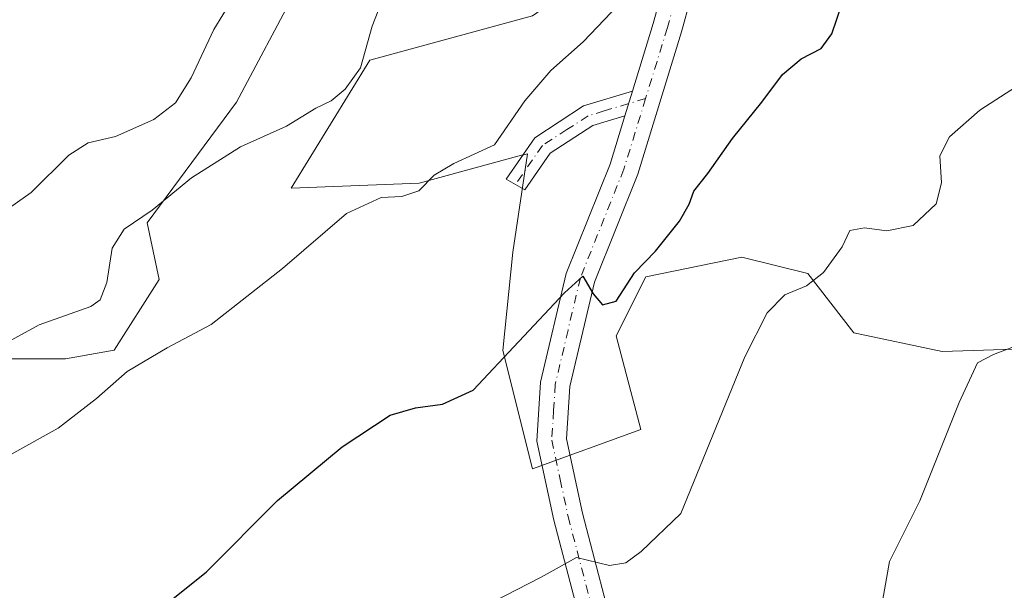
# Model space of a CAD drawing. Units: metres. Extents: x 580133 to 583587, y 4731210 to 4733564.
# Drawn here: x 581935 to 582088, y 4732777 to 4732865 of the extents above; entities that cross this region are included whole.
import ezdxf

# ---------------------------------------------------------------- set-up
doc = ezdxf.new("R2010")
doc.units = ezdxf.units.M
doc.header["$MEASUREMENT"] = 0
doc.linetypes.add('DGN Style 4', pattern=[2.6384748266838614, 1.318413404963828, -0.6592067024819142, 0.001648016756204785, -0.6592067024819142])
for name, color, linetype, lineweight in [('Arbolado forestal CxS', 92, 'Continuous', 0), ('Camino Cxs', 7, 'Continuous', 0), ('Camino eje', 30, 'DGN Style 4', 13), ('Cultivos herbáceos CxS', 92, 'Continuous', 0), ('Curva de nivel maestra', 30, 'Continuous', 30), ('Curva de nivel normal', 30, 'Continuous', 0), ('Matorral CxS', 135, 'Continuous', 0)]:
    doc.layers.add(name, color=color, linetype=linetype, lineweight=lineweight)

# ---------------------------------------------------------------- blocks, each defined once
blk = doc.blocks.new('*U17')
at = {"layer": 'Matorral CxS', "color": 135, "linetype": 'Continuous', "lineweight": 0}
blk.add_polyline3d([(582105.3701, 4732814.409299999, 638.9581999999937), (582078.2165000001, 4732813.5255, 641.5005999999995), (582064.5292999997, 4732816.452299999, 643.5838999999978), (582057.3827000001, 4732825.6413, 645.6383999999962), (582047.1734999996, 4732828.194499999, 646.8313000000053), (582032.2928999999, 4732825.1325, 649.4719999999943), (582027.7093000002, 4732815.966499999, 649.0190000000002), (582031.5283000004, 4732801.453299999, 646.796199999997), (582014.7235000003, 4732795.342900001, 647.2635000000009), (582010.1419000002, 4732813.6753, 650.8037999999942), (582011.6693000002, 4732828.952099999, 652.3061000000016), (582013.9590999996, 4732844.2291, 654.2924999999959), (582013.3847000003, 4732844.0723, 654.3834999999963), (582013.0268999999, 4732843.9747, 654.4394999999931), (582004.1407000005, 4732841.5515, 655.4168000000063), (581997.1562999999, 4732839.646700001, 655.804999999993), (581977.2955, 4732838.882300001, 658.2495000000055), (581989.5175000001, 4732858.741699999, 660.0725999999995), (582014.7248999998, 4732865.616900001, 657.7437000000064)], dxfattribs=at)

msp = doc.modelspace()

# ---------------------------------------------------------------- linework, layer by layer
at = {"layer": 'Arbolado forestal CxS', "color": 92, "linetype": 'Continuous', "lineweight": 0}
for points in [[(581933.4486999996, 4732879.155300001, 670.3220000000001), (581936.9937000005, 4732889.3521, 670.8801999999996), (581942.3110999997, 4732903.983300001, 670.7030999999988), (581943.4014999997, 4732905.227700001, 670.5258999999933), (581948.5339000003, 4732911.085100001, 669.656099999993), (581954.7253000002, 4732909.444700001, 668.4147999999988), (581956.9331, 4732908.8599, 667.9741000000067), (581967.5667000003, 4732900.435699999, 665.6009000000049), (581978.2008999996, 4732869.844500001, 662.2127999999939), (581968.8229, 4732852.212900001, 663.1695000000036), (581954.9905000003, 4732833.4769, 660.4615000000049), (581956.8750999998, 4732824.7227, 657.7753999999986), (581949.8935000002, 4732813.7531, 657.3545000000013), (581942.3574999999, 4732812.424699999, 657.5316000000021), (581933.9376999997, 4732812.424900001, 659.5084999999963)], [(581933.9376999997, 4732812.424900001, 659.5084999999963), (581942.3574999999, 4732812.424699999, 657.5316000000021), (581949.8935000002, 4732813.7531, 657.3545000000013), (581956.8750999998, 4732824.7227, 657.7753999999986), (581954.9905000003, 4732833.4769, 660.4615000000049), (581968.8229, 4732852.212900001, 663.1695000000036), (581978.2008999996, 4732869.844500001, 662.2127999999939), (581967.5667000003, 4732900.435699999, 665.6009000000049), (581956.9331, 4732908.8599, 667.9741000000067), (581954.7253000002, 4732909.444700001, 668.4147999999988), (581948.5339000003, 4732911.085100001, 669.656099999993), (581943.4014999997, 4732905.227700001, 670.5258999999933), (581942.3110999997, 4732903.983300001, 670.7030999999988), (581936.9937000005, 4732889.3521, 670.8801999999996), (581933.4486999996, 4732879.155300001, 670.3220000000001)]]:
    msp.add_polyline3d(points, dxfattribs=at)
at = {"layer": 'Camino Cxs', "color": 7, "linetype": 'Continuous', "lineweight": 0, "extrusion": (-0.03268975491136423, -0.1062109590280365, 0.9938061240031577), "elevation": -521058.8488529393, "flags": 128}
msp.add_lwpolyline([(-835955.0563603829, 4665655.630501097), (-835955.0563603829, 4665651.629702011)], dxfattribs=at)
msp.add_lwpolyline([(-835955.0563603829, 4665655.630501097), (-835955.0563603829, 4665651.629702011)], dxfattribs=at)
at = {"layer": 'Camino Cxs', "color": 7, "linetype": 'Continuous', "lineweight": 0}
for points in [[(581921.6300999997, 4732976.170100001, 682.0155999999988), (581943.2701000003, 4732960.120100001, 677.6867000000057), (581952.7600999996, 4732956.790100001, 677.5918999999994), (581972.8800999997, 4732952.920100001, 673.0054999999993), (581995.6501000002, 4732947.9901, 669.926099999997), (582012.8501000004, 4732945.4301, 665.8383000000031), (582025.8701, 4732942.720100001, 664.2216000000044), (582034.3300999999, 4732940.030099999, 662.7995999999986), (582038.4301000005, 4732936.6601, 662.0348999999987), (582040.8701, 4732934.3301, 661.6015000000043), (582043.8501000004, 4732923.0701, 660.2945000000036), (582044.2901, 4732913.390100001, 659.1823000000004), (582044.6501000002, 4732905.470100001, 659.1448999999993), (582044.8901000004, 4732900.2601, 658.8840000000055), (582043.9801000003, 4732885.5001, 656.4481999999989), (582040.7901, 4732873.9101, 655.3628999999928), (582039.2302000001, 4732868.2501, 656.3652000000002), (582037.8300999999, 4732863.1501, 654.896900000007), (582031.0401999997, 4732841.0701, 652.1695000000036), (582024.3201000001, 4732824.280099999, 650.4336000000039), (582020.5100999996, 4732808.100099999, 649.4683999999979), (582020.0000999998, 4732799.9801, 649.6851000000024), (582022.4700999996, 4732788.460100001, 646.6959999999963), (582028.0001999997, 4732767.2601, 643.9953999999998)], [(582023.5900999998, 4732766.090100001, 644.3916999999929), (582018.0401, 4732787.4001, 647.474000000002), (582015.4101, 4732799.640100001, 648.2783999999956), (582015.9901000002, 4732808.770099999, 648.9217999999964), (582019.9600999998, 4732825.6601, 651.2743000000046), (582026.7401999999, 4732842.590100001, 651.7940999999992), (582029.0505999997, 4732850.100000001, 652.1254000000044), (582030.2200999996, 4732853.9001, 652.570000000007), (582033.4501, 4732864.4301, 654.2271999999939), (582039.4600999998, 4732886.2501, 656.797900000005), (582040.2001, 4732898.370100001, 658.303899999999), (582040.1901000004, 4732903.1501, 658.6612000000023), (582039.3101000004, 4732922.380100001, 660.5504999999976), (582036.7200999996, 4732932.1601, 661.4909000000043), (582032.1101000002, 4732935.960100001, 662.4312000000064), (582024.7100999998, 4732938.3101, 663.8699000000051), (582012.0500999996, 4732940.940099999, 665.2250000000058), (581994.8300999999, 4732943.5101, 669.6852999999974), (581971.9700999996, 4732948.450099999, 672.1834999999992), (581951.5701000001, 4732952.380100001, 674.4149000000034), (581945.4301000005, 4732954.530099999, 675.1891999999935), (581940.3300999999, 4732956.640100001, 675.8139999999985), (581926.8101000004, 4732967.8201, 678.3325999999943)], [(582030.2200999996, 4732853.9001, 652.570000000007), (582033.4501, 4732864.4301, 654.2271999999939), (582039.4600999998, 4732886.2501, 656.797900000005), (582040.2001, 4732898.370100001, 658.303899999999)], [(582039.2301000003, 4732868.2501, 656.3650999999954), (582037.8300999999, 4732863.1501, 654.896900000007), (582031.0401999997, 4732841.0701, 652.1695000000036), (582024.3201000001, 4732824.280099999, 650.4336000000039), (582020.5100999996, 4732808.100099999, 649.4683999999979), (582020.0000999998, 4732799.9801, 649.6851000000024), (582022.4700999996, 4732788.460100001, 646.6959999999963), (582028.0001999997, 4732767.2601, 643.9953999999998), (582034.6101000002, 4732742.960100001, 641.3368000000046), (582041.4001000002, 4732722.8201, 640.4109000000026), (582050.3901000004, 4732705.450099999, 637.7127999999939), (582055.2301000003, 4732702.4801, 635.7443000000058), (582066.9901999999, 4732700.7401, 634.3999999999943), (582088.7100999998, 4732700.700099999, 632.119200000001)], [(582029.0504999999, 4732850.100000001, 652.1254000000044), (582024.0601000004, 4732848.590100001, 652.6257999999943), (582017.4501, 4732844.290100001, 653.6923999999999), (582013.5301000001, 4732838.640100001, 653.5859000000055), (582010.6300999997, 4732840.2601, 654.0669999999955), (582015.1001000004, 4732846.710100001, 654.2024999999994), (582022.6501000002, 4732851.630100001, 653.4364999999962), (582030.2200999996, 4732853.9001, 652.570000000007)], [(582105.4403999997, 4732696.3693, 630.147100000002), (582088.7401000002, 4732696.140100001, 630.5715999999958), (582066.6501000002, 4732696.190099999, 633.5720000000001), (582053.6401000004, 4732698.110099999, 635.3727999999974), (582046.9200999998, 4732702.2301, 636.2728000000062), (582037.1901000004, 4732721.030099999, 640.8295000000071), (582030.2401000002, 4732741.630100001, 641.3383999999933), (582023.5900999998, 4732766.090100001, 644.3916999999929), (582018.0401, 4732787.4001, 647.474000000002), (582015.4101, 4732799.640100001, 648.2783999999956), (582015.9901000002, 4732808.770099999, 648.9217999999964), (582019.9600999998, 4732825.6601, 651.2743000000046), (582026.7401999999, 4732842.590100001, 651.7940999999992), (582029.0504999999, 4732850.100000001, 652.1254000000044)]]:
    msp.add_polyline3d(points, dxfattribs=at)
msp.add_polyline3d([(582029.0505999997, 4732850.100000001, 652.1254000000044), (582024.0601000004, 4732848.590100001, 652.6257999999943), (582017.4501, 4732844.290100001, 653.6923999999999), (582013.5301000001, 4732838.640100001, 653.5859000000055), (582010.6300999997, 4732840.2601, 654.0669999999955), (582015.1001000004, 4732846.710100001, 654.2024999999994), (582022.6501000002, 4732851.630100001, 653.4364999999962), (582030.2200999996, 4732853.9001, 652.570000000007)], close=True, dxfattribs=at)
at = {"layer": 'Camino eje', "color": 30, "linetype": 'DGN Style 4', "lineweight": 13}
for points in [[(582036.6727, 4732867.546700001, 654.9815999999992), (582035.6401000004, 4732863.790100001, 654.3932000000059), (582034.0251000002, 4732858.5251, 653.0642999999982), (582032.2597000003, 4732852.789899999, 652.1630000000005)], [(582032.2597000003, 4732852.789899999, 652.1630000000005), (582029.6350999996, 4732852.0001, 652.3261000000057), (582025.8501000004, 4732850.8651, 652.6597999999941), (582023.3551000003, 4732850.110099999, 653.028999999995), (582020.0500999996, 4732847.960100001, 653.2669000000024), (582016.2751000002, 4732845.5001, 653.9002999999939), (582012.0800999999, 4732839.450099999, 653.6594999999943)], [(582032.2597000003, 4732852.789899999, 652.1630000000005), (582028.8901000004, 4732841.8301, 651.8407000000007), (582022.1401000004, 4732824.970100001, 650.4137999999948), (582020.2351000002, 4732816.880100001, 649.8598999999958), (582018.2500999998, 4732808.4351, 648.7700999999943), (582017.9951, 4732804.3751, 648.6992000000029), (582017.7050999999, 4732799.8101, 647.9657000000007), (582019.0201000003, 4732793.690099999, 646.9646999999968), (582020.2550999997, 4732787.9301, 647.0170999999973), (582023.0301000001, 4732777.2751, 647.1426000000065), (582025.7950999998, 4732766.675100001, 644.0966999999946), (582032.4250999996, 4732742.295100001, 640.9087000000001), (582035.8201000001, 4732732.225099999, 641.6361999999936), (582039.2950999998, 4732721.925100001, 640.7114000000003), (582048.6551000001, 4732703.840100001, 636.6024000000034), (582054.4351000004, 4732700.295100001, 635.5197000000044), (582066.8201000001, 4732698.465100001, 633.8794000000053), (582077.8651000002, 4732698.440099999, 632.3901000000042), (582088.7251000004, 4732698.420100001, 631.110799999995), (582098.1501000002, 4732698.550100001, 630.1603000000032), (582105.5719, 4732697.837099999, 629.4205999999976)]]:
    msp.add_polyline3d(points, dxfattribs=at)
at = {"layer": 'Cultivos herbáceos CxS', "color": 92, "linetype": 'Continuous', "lineweight": 0}
for points in [[(581992.3117000004, 4732930.696699999, 665.3555000000051), (582006.0500999996, 4732922.7163, 663.0135000000009), (582024.2191000005, 4732896.553500001, 659.337400000004), (582033.7112999996, 4732878.824300001, 656.9309999999969), (582014.7248999998, 4732865.616900001, 657.7437000000064), (581989.5175000001, 4732858.741699999, 660.0725999999995), (581977.2955, 4732838.882300001, 658.2495000000055), (581997.1562999999, 4732839.646700001, 655.804999999993), (582004.1407000005, 4732841.5515, 655.4168000000063), (582013.0268999999, 4732843.9747, 654.4394999999931), (582013.3847000003, 4732844.0723, 654.3834999999963), (582013.9590999996, 4732844.2291, 654.2924999999959), (582011.6693000002, 4732828.952099999, 652.3061000000016), (582010.1419000002, 4732813.6753, 650.8037999999942), (582014.7235000003, 4732795.342900001, 647.2635000000009), (582031.5283000004, 4732801.453299999, 646.796199999997), (582027.7093000002, 4732815.966499999, 649.0190000000002), (582032.2928999999, 4732825.1325, 649.4719999999943), (582047.1734999996, 4732828.194499999, 646.8313000000053), (582057.3827000001, 4732825.6413, 645.6383999999962), (582064.5292999997, 4732816.452299999, 643.5838999999978), (582078.2165000001, 4732813.5255, 641.5005999999995), (582105.3701, 4732814.409299999, 638.9581999999937)], [(581933.9376999997, 4732812.424900001, 659.5084999999963), (581942.3574999999, 4732812.424699999, 657.5316000000021), (581949.8935000002, 4732813.7531, 657.3545000000013), (581956.8750999998, 4732824.7227, 657.7753999999986), (581954.9905000003, 4732833.4769, 660.4615000000049), (581968.8229, 4732852.212900001, 663.1695000000036), (581978.2008999996, 4732869.844500001, 662.2127999999939), (581967.5667000003, 4732900.435699999, 665.6009000000049), (581956.9331, 4732908.8599, 667.9741000000067), (581954.7253000002, 4732909.444700001, 668.4147999999988), (581948.5339000003, 4732911.085100001, 669.656099999993), (581943.4014999997, 4732905.227700001, 670.5258999999933), (581942.3110999997, 4732903.983300001, 670.7030999999988), (581936.9937000005, 4732889.3521, 670.8801999999996), (581933.4486999996, 4732879.155300001, 670.3220000000001)], [(581933.9376999997, 4732812.424900001, 659.5084999999963), (581942.3574999999, 4732812.424699999, 657.5316000000021), (581949.8935000002, 4732813.7531, 657.3545000000013), (581956.8750999998, 4732824.7227, 657.7753999999986), (581954.9905000003, 4732833.4769, 660.4615000000049), (581968.8229, 4732852.212900001, 663.1695000000036), (581978.2008999996, 4732869.844500001, 662.2127999999939), (581967.5667000003, 4732900.435699999, 665.6009000000049), (581956.9331, 4732908.8599, 667.9741000000067), (581954.7253000002, 4732909.444700001, 668.4147999999988), (581948.5339000003, 4732911.085100001, 669.656099999993), (581943.4014999997, 4732905.227700001, 670.5258999999933), (581942.3110999997, 4732903.983300001, 670.7030999999988), (581936.9937000005, 4732889.3521, 670.8801999999996), (581933.4486999996, 4732879.155300001, 670.3220000000001)], [(582014.7248999998, 4732865.616900001, 657.7437000000064), (581989.5175000001, 4732858.741699999, 660.0725999999995), (581977.2955, 4732838.882300001, 658.2495000000055), (581997.1562999999, 4732839.646700001, 655.804999999993), (582004.1407000005, 4732841.5515, 655.4168000000063), (582013.0268999999, 4732843.9747, 654.4394999999931), (582013.3847000003, 4732844.0723, 654.3834999999963), (582013.9590999996, 4732844.2291, 654.2924999999959), (582011.6693000002, 4732828.952099999, 652.3061000000016), (582010.1419000002, 4732813.6753, 650.8037999999942), (582014.7235000003, 4732795.342900001, 647.2635000000009), (582031.5283000004, 4732801.453299999, 646.796199999997), (582027.7093000002, 4732815.966499999, 649.0190000000002), (582032.2928999999, 4732825.1325, 649.4719999999943), (582047.1734999996, 4732828.194499999, 646.8313000000053), (582057.3827000001, 4732825.6413, 645.6383999999962), (582064.5292999997, 4732816.452299999, 643.5838999999978), (582078.2165000001, 4732813.5255, 641.5005999999995), (582105.3701, 4732814.409299999, 638.9581999999937)]]:
    msp.add_polyline3d(points, dxfattribs=at)
at = {"layer": 'Curva de nivel maestra', "color": 30, "linetype": 'Continuous', "lineweight": 30, "elevation": 650, "flags": 128}
msp.add_lwpolyline([(581954.8600000005, 4732771.860099999), (581964.2000000002, 4732779.360099999), (581975.2000000002, 4732790.4301), (581985.2000000002, 4732798.780099999), (581992.6600000003, 4732803.6801), (581996.6100000005, 4732804.8301), (582000.7800000003, 4732805.390100001), (582005.5300000003, 4732807.5601), (582019.6900000004, 4732822.630100001), (582022.5199999996, 4732825.2401), (582024.1299999999, 4732822.4801), (582025.5999999996, 4732820.770099999), (582027.7000000002, 4732821.350099999), (582030.54, 4732825.7301), (582033.79, 4732829.090100001), (582037.5, 4732833.7501), (582039.0199999996, 4732836.420100001), (582039.7199999997, 4732838.420100001), (582041.8899999997, 4732841.130100001), (582045.7300000004, 4732846.590100001), (582050.2599999999, 4732852.200099999), (582053.4900000002, 4732856.4901), (582056.3700000001, 4732858.950099999), (582059.4800000004, 4732860.530099999), (582061.1100000005, 4732862.8201), (582062.6900000004, 4732867.350099999)], dxfattribs=at)
at = {"layer": 'Curva de nivel normal', "color": 30, "linetype": 'Continuous', "lineweight": 0, "flags": 128}
for points, elevation in [([(581932.3099999996, 4732814.440099999), (581938.2800000003, 4732817.690099999), (581946.29, 4732820.540100001), (581947.7100000001, 4732821.5801), (581948.7599999999, 4732824.2601), (581949.5599999996, 4732829.550100001), (581951.4400000004, 4732832.5001), (581955.7599999999, 4732835.4901), (581961.8600000005, 4732840.460100001), (581969.4600000001, 4732845.270099999), (581976.5999999996, 4732848.520099999), (581981.1299999999, 4732851.300100001), (581983.5300000003, 4732852.4101), (581985.7000000002, 4732854.220100001), (581988.0800000001, 4732857.550100001), (581989.8600000005, 4732864.020099999), (581995.5800000001, 4732878.610099999)], 660), ([(581933.8600000005, 4732797.5701), (581941.2000000002, 4732801.6601), (581947.1699999999, 4732806.280099999), (581951.9100000003, 4732810.420100001), (581958.0999999996, 4732814.090100001), (581964.9100000003, 4732817.7501), (581976, 4732826.420100001), (581985.9199999999, 4732834.970100001), (581991.2599999999, 4732837.440099999), (581994.4600000001, 4732837.5701), (581997.1200000001, 4732838.460100001), (581999.4699999997, 4732840.9001), (582002.5300000003, 4732842.7301), (582008.8600000005, 4732845.590100001), (582013.5300000003, 4732852.4301), (582017.5800000001, 4732857.140100001), (582022.5700000003, 4732861.5701), (582030.2400000002, 4732869.630100001)], 655), ([(581968.1200000001, 4732868.090100001), (581965.3099999996, 4732863.5001), (581961.8399999999, 4732855.9801), (581959.4100000003, 4732852.100099999), (581956.0599999996, 4732849.550100001), (581950.0800000001, 4732846.9001), (581945.8600000005, 4732845.9001), (581942.8600000005, 4732844.020099999), (581937, 4732838.220100001), (581929.4000000004, 4732832.840100001)], 665), ([(582091.3200000003, 4732855.6601), (582084.0700000003, 4732850.9901), (582079.3499999996, 4732846.8201), (582077.8700000001, 4732843.890100001), (582078.1399999997, 4732839.690099999), (582077.2800000003, 4732836.460100001), (582073.7400000002, 4732833.090100001), (582069.6399999997, 4732832.2601), (582066.1699999999, 4732832.720100001), (582063.9000000004, 4732832.3301), (582062.7000000002, 4732829.780099999), (582059.8200000003, 4732825.8101), (582057.2000000002, 4732823.710100001), (582053.8399999999, 4732822.3301), (582051.0999999996, 4732819.5601), (582047.6500000004, 4732812.710100001), (582037.7000000002, 4732788.420100001), (582031.5499999998, 4732782.520099999), (582029.2100000001, 4732780.790100001), (582026.6500000004, 4732780.360099999), (582021.54, 4732781.590100001), (582016.0700000003, 4732778.540100001), (582008.54, 4732774.6801)], 645), ([(582067.9500000002, 4732769.0001), (582070.0700000003, 4732780.960100001), (582074.75, 4732790.4001), (582080.8499999996, 4732805.6501), (582083.6900000004, 4732811.770099999), (582086.2000000002, 4732813.0701), (582091.2000000002, 4732814.9801)], 640)]:
    msp.add_lwpolyline(points, dxfattribs=dict(at, elevation=elevation))
at = {"layer": 'Matorral CxS', "color": 135, "linetype": 'Continuous', "lineweight": 0}
msp.add_polyline3d([(581992.3117000004, 4732930.696699999, 665.3555000000051), (582006.0500999996, 4732922.7163, 663.0135000000009), (582024.2191000005, 4732896.553500001, 659.337400000004), (582033.7112999996, 4732878.824300001, 656.9309999999969), (582014.7248999998, 4732865.616900001, 657.7437000000064), (581989.5175000001, 4732858.741699999, 660.0725999999995), (581977.2955, 4732838.882300001, 658.2495000000055), (581997.1562999999, 4732839.646700001, 655.804999999993), (582004.1407000005, 4732841.5515, 655.4168000000063), (582013.0268999999, 4732843.9747, 654.4394999999931), (582013.3847000003, 4732844.0723, 654.3834999999963), (582013.9590999996, 4732844.2291, 654.2924999999959), (582011.6693000002, 4732828.952099999, 652.3061000000016), (582010.1419000002, 4732813.6753, 650.8037999999942), (582014.7235000003, 4732795.342900001, 647.2635000000009), (582031.5283000004, 4732801.453299999, 646.796199999997), (582027.7093000002, 4732815.966499999, 649.0190000000002), (582032.2928999999, 4732825.1325, 649.4719999999943), (582047.1734999996, 4732828.194499999, 646.8313000000053), (582057.3827000001, 4732825.6413, 645.6383999999962), (582064.5292999997, 4732816.452299999, 643.5838999999978), (582078.2165000001, 4732813.5255, 641.5005999999995), (582105.3701, 4732814.409299999, 638.9581999999937)], dxfattribs=at)

# ---------------------------------------------------------------- block references
msp.add_blockref('*U17', (0, 0), dxfattribs=at)

doc.saveas('drawing.dxf')
